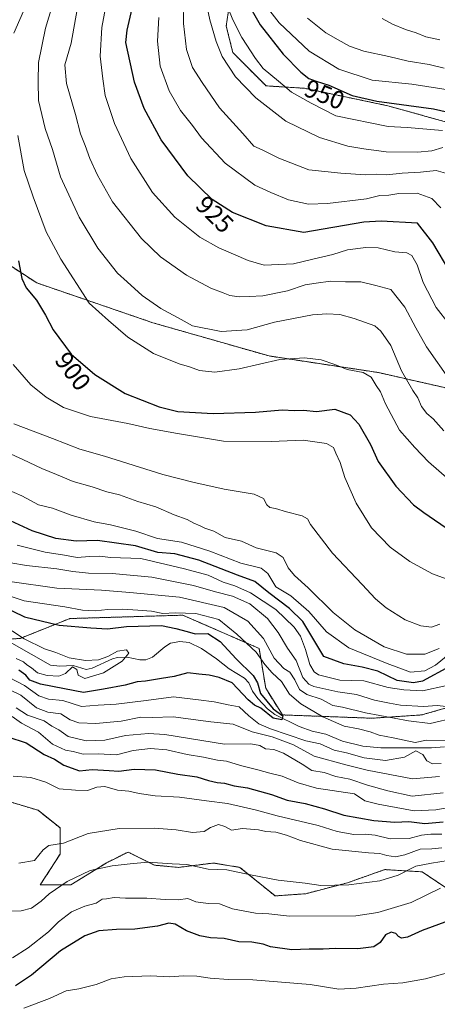
# Model space of a CAD drawing. Units: metres. Extents: x 668737 to 672182, y 4735122 to 4737520.
# Drawn here: x 669106 to 669271, y 4736370 to 4736758 of the extents above; entities that cross this region are included whole.
import ezdxf
from ezdxf.enums import TextEntityAlignment as Align

# ---------------------------------------------------------------- set-up
doc = ezdxf.new("R2010")
doc.units = ezdxf.units.M
doc.header["$MEASUREMENT"] = 0
doc.linetypes.add('TRAZOS', pattern=[0.75, 0.5, -0.25])
for name, color, linetype, lineweight in [('Arbolado forestal', 92, 'TRAZOS', 0), ('Arbolado forestal CxS', 92, 'Continuous', 0), ('Corriente natural lineal', 142, 'Continuous', 13), ('Curva de nivel maestra', 36, 'Continuous', 30), ('Curva de nivel normal', 36, 'Continuous', 0), ('Matorral', 135, 'Continuous', 0), ('Matorral CxS', 135, 'Continuous', 0), ('Rótulo de curva de nivel directora', 19, 'Continuous', 0)]:
    doc.layers.add(name, color=color, linetype=linetype, lineweight=lineweight)
doc.styles.add('Arial', font='txt', dxfattribs={"height": 0.2})

# ---------------------------------------------------------------- blocks, each defined once
blk = doc.blocks.new('*U160')
at = {"layer": 'Curva de nivel normal', "color": 36, "linetype": 'Continuous', "lineweight": 0}
for points in [[(669088.74, 4736593.06, 885), (669107, 4736584.77, 885), (669114.51, 4736581.22, 885), (669120.39, 4736578.78, 885), (669126.88, 4736575.99, 885), (669134.45, 4736573.95, 885), (669140.21, 4736571.96, 885), (669145.16, 4736570.78, 885), (669152.42, 4736568.19, 885), (669159.55, 4736566.03, 885), (669166.84, 4736562.92, 885), (669171.91, 4736561.1, 885), (669174.51, 4736559.58, 885), (669177.09, 4736558.58, 885), (669178.92, 4736557.64, 885), (669182.43, 4736556.51, 885), (669186.95, 4736554, 885), (669193.32, 4736552.52, 885), (669199.17, 4736549.87, 885), (669207.02, 4736547.9, 885), (669209.8, 4736546.07, 885), (669211.78, 4736542.04, 885), (669214.29, 4736538.9, 885), (669219.69, 4736534.13, 885), (669229.53, 4736524.4, 885), (669238.15, 4736517.57, 885), (669249.68, 4736510.81, 885), (669258.49, 4736507.86, 885), (669265.78, 4736507.9, 885), (669271.45, 4736510.13, 885)], [(669272.5, 4736431.51, 885), (669268.46, 4736431.09, 885), (669263.87, 4736431, 885), (669257.81, 4736428.71, 885), (669254.21, 4736427.98, 885), (669250.75, 4736428.41, 885), (669247.93, 4736429.21, 885), (669243.52, 4736429.5, 885), (669229.12, 4736430.98, 885), (669216.7, 4736434.39, 885), (669211.16, 4736436.54, 885), (669206.88, 4736437.71, 885), (669202.98, 4736437.99, 885), (669200.15, 4736438.53, 885), (669193.76, 4736439.09, 885), (669189.36, 4736438.52, 885), (669186.82, 4736439.9, 885), (669184.28, 4736440.71, 885), (669181.18, 4736439.54, 885), (669178.58, 4736437.9, 885), (669174.08, 4736437.57, 885), (669167.53, 4736438.6, 885), (669158.98, 4736439.26, 885), (669145.13, 4736439.08, 885), (669132.79, 4736437.14, 885), (669123.13, 4736433.35, 885), (669117.27, 4736432.45, 885), (669115.05, 4736430.76, 885), (669111.61, 4736426.44, 885), (669105.47, 4736425.42, 885)]]:
    blk.add_polyline3d(points, dxfattribs=at)
blk = doc.blocks.new('*U168')
at = {"layer": 'Curva de nivel normal', "color": 36, "linetype": 'Continuous', "lineweight": 0}
for points in [[(669103.23, 4736622.27, 895), (669110.19, 4736614.2, 895), (669116.21, 4736609.28, 895), (669123.06, 4736605.28, 895), (669133.81, 4736601.74, 895), (669148.46, 4736598.93, 895), (669157.13, 4736596.95, 895), (669168.06, 4736594.99, 895), (669186.23, 4736592.02, 895), (669205.04, 4736591.86, 895), (669217.7, 4736592.4, 895), (669226.92, 4736591.06, 895), (669229.76, 4736589.48, 895), (669230.63, 4736587.21, 895), (669232.35, 4736583.51, 895), (669234.23, 4736577.64, 895), (669238.62, 4736567.45, 895), (669244.66, 4736557.79, 895), (669252.04, 4736550.08, 895), (669259.88, 4736544.43, 895), (669268.76, 4736539.59, 895), (669274.14, 4736537.63, 895)], [(669271.9, 4736415.55, 895), (669260.37, 4736409.88, 895), (669247.18, 4736406, 895), (669238.5, 4736404.68, 895), (669212.36, 4736404.55, 895), (669204.23, 4736405.46, 895), (669198.94, 4736405.74, 895), (669189.8, 4736407.37, 895), (669184.67, 4736409.36, 895), (669180.25, 4736409.47, 895), (669175.41, 4736410.23, 895), (669172.2, 4736411.44, 895), (669168.34, 4736411.03, 895), (669163.29, 4736411.05, 895), (669156, 4736411.68, 895), (669147.55, 4736411.6, 895), (669143.05, 4736411.84, 895), (669140.14, 4736411.32, 895), (669138.36, 4736411.18, 895), (669135.98, 4736409.59, 895), (669131.55, 4736408.48, 895), (669126.32, 4736406.18, 895), (669121.13, 4736402.29, 895), (669117.13, 4736398.39, 895), (669109.14, 4736392.06, 895), (669103, 4736388.02, 895)]]:
    blk.add_polyline3d(points, dxfattribs=at)
blk = doc.blocks.new('*U174')
at = {"layer": 'Curva de nivel normal', "color": 36, "linetype": 'Continuous', "lineweight": 0}
for points in [[(669108.28, 4736763.72, 905), (669103.46, 4736753.01, 905)], [(669105.02, 4736712.64, 905), (669107.61, 4736698.77, 905), (669111.06, 4736688.42, 905), (669116.22, 4736674.59, 905), (669122.06, 4736663.73, 905), (669133.28, 4736646.46, 905), (669140.82, 4736639.54, 905), (669148.48, 4736632.94, 905), (669158.69, 4736626.54, 905), (669168.8, 4736622.48, 905), (669172.82, 4736621.32, 905), (669176.8, 4736619.79, 905), (669182.79, 4736619.2, 905), (669192.46, 4736620.57, 905), (669208.45, 4736624.24, 905), (669218.22, 4736624.91, 905), (669224.84, 4736624, 905), (669230.22, 4736622.18, 905), (669235.12, 4736620.2, 905), (669241.47, 4736619.03, 905), (669244.54, 4736617.27, 905), (669246.48, 4736613.96, 905), (669248.27, 4736611.41, 905), (669250.25, 4736606.73, 905), (669255.76, 4736596.25, 905), (669261.8, 4736589.4, 905), (669267.22, 4736583.83, 905), (669275.39, 4736576.69, 905)], [(669283.88, 4736384.65, 905), (669265.98, 4736379.84, 905), (669257.08, 4736378.18, 905), (669249.47, 4736377.65, 905), (669238.65, 4736376.16, 905), (669231.86, 4736375.7, 905), (669220.43, 4736377.61, 905), (669197.8, 4736379.39, 905), (669188.23, 4736379.47, 905), (669180.97, 4736380.01, 905), (669175.74, 4736380.89, 905), (669170.48, 4736381.03, 905), (669164.94, 4736380.63, 905), (669157.4, 4736380.96, 905), (669147.09, 4736380.6, 905), (669141.93, 4736379.74, 905), (669136.03, 4736377.56, 905), (669129.1, 4736375.78, 905), (669124.13, 4736375.1, 905), (669117.55, 4736372.03, 905), (669107.48, 4736368.27, 905)]]:
    blk.add_polyline3d(points, dxfattribs=at)
blk = doc.blocks.new('*U179')
at = {"layer": 'Curva de nivel normal', "color": 36, "linetype": 'Continuous', "lineweight": 0}
for points in [[(669096.67, 4736532.52, 855), (669107.59, 4736528.97, 855), (669123.66, 4736526.53, 855), (669130.65, 4736525.26, 855), (669135.54, 4736524.96, 855), (669140.65, 4736525.59, 855), (669146.46, 4736525.68, 855), (669152.4, 4736525.25, 855), (669157.87, 4736524.94, 855), (669162.32, 4736523.92, 855), (669167.22, 4736524.21, 855), (669175.39, 4736524, 855), (669184.49, 4736521.64, 855), (669191.55, 4736515.78, 855), (669199.2, 4736508.66, 855), (669202.62, 4736503.83, 855), (669205.5, 4736500.52, 855), (669209.1, 4736497.1, 855), (669212.28, 4736492.16, 855), (669216.79, 4736488.34, 855), (669225.53, 4736483.23, 855), (669233.85, 4736479.48, 855), (669239.52, 4736478.51, 855), (669244.2, 4736477.31, 855), (669247.77, 4736475.97, 855), (669253.22, 4736474.9, 855), (669262, 4736473.1, 855), (669266.45, 4736474, 855), (669276.18, 4736473.87, 855)], [(669272.15, 4736464.79, 855), (669268.78, 4736464.68, 855), (669266.58, 4736465.77, 855), (669264.96, 4736468.3, 855), (669262.24, 4736469.76, 855), (669257.76, 4736467.24, 855), (669250.21, 4736465.9, 855), (669241.82, 4736466.99, 855), (669234.79, 4736468.96, 855), (669229.98, 4736470.05, 855), (669224.41, 4736472.49, 855), (669218.72, 4736473.74, 855), (669204.88, 4736478.44, 855), (669200.26, 4736480.48, 855), (669196.24, 4736483.57, 855), (669192.39, 4736487.16, 855), (669188.07, 4736487.91, 855), (669182.6, 4736489.06, 855), (669176.39, 4736489.94, 855), (669166.58, 4736491.06, 855), (669155.68, 4736489.58, 855), (669143.86, 4736488.18, 855), (669136.83, 4736487.8, 855), (669130.22, 4736487.25, 855), (669122.84, 4736489.68, 855), (669117.17, 4736490.14, 855), (669113.33, 4736491.43, 855), (669107.64, 4736495.56, 855), (669098.34, 4736500.43, 855)]]:
    blk.add_polyline3d(points, dxfattribs=at)
blk = doc.blocks.new('*U181')
at = {"layer": 'Curva de nivel normal', "color": 36, "linetype": 'Continuous', "lineweight": 0}
blk.add_polyline3d([(669187.92, 4736763.14, 945), (669189.94, 4736758.19, 945), (669193.45, 4736751.31, 945), (669198.96, 4736742.96, 945), (669201.96, 4736738.96, 945), (669207.98, 4736734.08, 945), (669213.15, 4736729.62, 945), (669220.88, 4736725.34, 945), (669230.63, 4736720.4, 945), (669251.25, 4736716.14, 945), (669258.78, 4736715.8, 945), (669272.78, 4736714.54, 945)], dxfattribs=at)
blk = doc.blocks.new('*U194')
at = {"layer": 'Curva de nivel normal', "color": 36, "linetype": 'Continuous', "lineweight": 0}
blk.add_polyline3d([(669273.22, 4736595.98, 910), (669268.99, 4736600.76, 910), (669266.48, 4736602.9, 910), (669264.48, 4736605.68, 910), (669263.04, 4736609.11, 910), (669260.96, 4736612, 910), (669256.54, 4736619.69, 910), (669252.36, 4736629.68, 910), (669248.43, 4736635.38, 910), (669245.96, 4736637.44, 910), (669237.88, 4736640.32, 910), (669232.22, 4736641.93, 910), (669227.12, 4736642.15, 910), (669221.45, 4736641.82, 910), (669206.42, 4736638.94, 910), (669195.66, 4736635.9, 910), (669185.31, 4736635.28, 910), (669173.97, 4736637.44, 910), (669169.55, 4736640.02, 910), (669161.56, 4736644.36, 910), (669154.15, 4736649.4, 910), (669148.27, 4736654.87, 910), (669144.39, 4736658.32, 910), (669136.72, 4736668.06, 910), (669129.34, 4736680.38, 910), (669121.9, 4736696.22, 910), (669118.82, 4736707.12, 910), (669115.86, 4736715.36, 910), (669113.2, 4736726.43, 910), (669113.09, 4736733.83, 910), (669113.19, 4736741.4, 910), (669115.98, 4736754.92, 910), (669119.98, 4736768.13, 910)], dxfattribs=at)
blk = doc.blocks.new('*U195')
at = {"layer": 'Curva de nivel normal', "color": 36, "linetype": 'Continuous', "lineweight": 0}
blk.add_polyline3d([(669170.57, 4736765.74, 935), (669170.48, 4736756.79, 935), (669171.68, 4736746.46, 935), (669174.08, 4736739.38, 935), (669177.9, 4736733.46, 935), (669184.67, 4736723.54, 935), (669193.84, 4736713.43, 935), (669198.2, 4736708.42, 935), (669201.5, 4736706.99, 935), (669208.05, 4736703.69, 935), (669219.95, 4736699.09, 935), (669232.64, 4736697.68, 935), (669242.36, 4736697.12, 935), (669246.68, 4736697.3, 935), (669250.78, 4736697.07, 935), (669256.78, 4736697.66, 935), (669264.07, 4736698.14, 935), (669270.27, 4736698.75, 935), (669275.74, 4736697.25, 935)], dxfattribs=at)
blk = doc.blocks.new('*U197')
at = {"layer": 'Curva de nivel normal', "color": 36, "linetype": 'Continuous', "lineweight": 0}
blk.add_polyline3d([(669160.75, 4736759.09, 930), (669160.21, 4736749.83, 930), (669161.32, 4736739.97, 930), (669164.83, 4736730.2, 930), (669169.27, 4736722.4, 930), (669174.02, 4736716.49, 930), (669177.58, 4736711.71, 930), (669186.86, 4736701.66, 930), (669198.69, 4736692.98, 930), (669205, 4736690.08, 930), (669211.96, 4736687.25, 930), (669219.76, 4736685.54, 930), (669227.39, 4736685.7, 930), (669242.78, 4736687.62, 930), (669247.98, 4736688.94, 930), (669251.6, 4736689.04, 930), (669255.51, 4736689.65, 930), (669262.67, 4736689.81, 930), (669268.54, 4736687.73, 930), (669272.04, 4736684.05, 930)], dxfattribs=at)
blk = doc.blocks.new('*U201')
at = {"layer": 'Curva de nivel normal', "color": 36, "linetype": 'Continuous', "lineweight": 0}
blk.add_polyline3d([(669275.34, 4736638.07, 920), (669270.2, 4736644.69, 920), (669265.04, 4736654.52, 920), (669262.68, 4736661.51, 920), (669260.66, 4736665.2, 920), (669258.69, 4736666.3, 920), (669253.93, 4736666.67, 920), (669247.28, 4736668.19, 920), (669242.43, 4736668.41, 920), (669235.28, 4736667.44, 920), (669229.49, 4736665.65, 920), (669221.5, 4736663.77, 920), (669213.93, 4736661.9, 920), (669202.37, 4736661.43, 920), (669196.04, 4736663.24, 920), (669184.42, 4736668.19, 920), (669176.96, 4736672.46, 920), (669167.08, 4736680.4, 920), (669158.24, 4736690.11, 920), (669149.66, 4736703.52, 920), (669143.29, 4736717.26, 920), (669139.59, 4736728.33, 920), (669138.62, 4736734.88, 920), (669137.6, 4736743.91, 920), (669138.2, 4736755.21, 920), (669140.79, 4736768.69, 920)], dxfattribs=at)
blk = doc.blocks.new('*U202')
at = {"layer": 'Curva de nivel normal', "color": 36, "linetype": 'Continuous', "lineweight": 0}
for points in [[(669104.76, 4736550.94, 870), (669115.81, 4736548.12, 870), (669123.44, 4736546.97, 870), (669128.55, 4736546.04, 870), (669133.32, 4736546.47, 870), (669137.38, 4736546.53, 870), (669141.72, 4736546.04, 870), (669153.62, 4736545.61, 870), (669170.83, 4736541.59, 870), (669180.17, 4736539.02, 870), (669186.13, 4736536.31, 870), (669190.7, 4736534.9, 870), (669196.92, 4736532.14, 870), (669206.87, 4736525.51, 870), (669214.17, 4736518.61, 870), (669216.73, 4736514.99, 870), (669218.63, 4736509.76, 870), (669220.31, 4736503.8, 870), (669222.06, 4736500.91, 870), (669223.72, 4736499.77, 870), (669232.25, 4736497.61, 870), (669241.67, 4736497.44, 870), (669251.33, 4736494.72, 870), (669257.4, 4736493.83, 870), (669264.86, 4736493.45, 870), (669274.45, 4736495.52, 870)], [(669278.31, 4736447.96, 870), (669270.07, 4736446.48, 870), (669261.55, 4736446.03, 870), (669247.35, 4736448.72, 870), (669242.08, 4736450.02, 870), (669237.94, 4736452.73, 870), (669222.96, 4736455.03, 870), (669215.69, 4736457.08, 870), (669209.4, 4736459.77, 870), (669204.56, 4736460.96, 870), (669199.81, 4736462.33, 870), (669192.96, 4736463.91, 870), (669187.48, 4736465.66, 870), (669183.86, 4736466.07, 870), (669178.39, 4736467.27, 870), (669171.93, 4736468.26, 870), (669163.96, 4736470.16, 870), (669157.46, 4736470.72, 870), (669150.66, 4736469.87, 870), (669144.06, 4736468.2, 870), (669136.78, 4736468.53, 870), (669130.82, 4736468.5, 870), (669126.92, 4736469.49, 870), (669123.88, 4736470.04, 870), (669118.74, 4736472.34, 870), (669113.26, 4736477.15, 870), (669106.48, 4736480.73, 870), (669102.81, 4736483.3, 870)]]:
    blk.add_polyline3d(points, dxfattribs=at)
blk = doc.blocks.new('*U204')
at = {"layer": 'Curva de nivel normal', "color": 36, "linetype": 'Continuous', "lineweight": 0}
blk.add_polyline3d([(669248.87, 4736758.8, 965), (669252.96, 4736756.47, 965), (669258.12, 4736754.38, 965), (669262.38, 4736753.15, 965), (669266.18, 4736751.49, 965), (669271.67, 4736750.28, 965)], dxfattribs=at)
blk = doc.blocks.new('*U207')
at = {"layer": 'Curva de nivel normal', "color": 36, "linetype": 'Continuous', "lineweight": 0}
for points in [[(669104.39, 4736486.69, 865), (669108.83, 4736483.85, 865), (669115.44, 4736481.57, 865), (669118.43, 4736479.56, 865), (669121.2, 4736478.03, 865), (669124.91, 4736475.4, 865), (669132.02, 4736473.67, 865), (669139.47, 4736473.96, 865), (669147.64, 4736475.82, 865), (669156.63, 4736476.57, 865), (669163.13, 4736476.15, 865), (669186.69, 4736472.42, 865), (669197.12, 4736472.52, 865), (669200.66, 4736471.93, 865), (669202.86, 4736470.6, 865), (669206.14, 4736470.33, 865), (669209.92, 4736468.9, 865), (669217.31, 4736464.5, 865), (669221.14, 4736462.06, 865), (669226.03, 4736461.19, 865), (669230.66, 4736459.69, 865), (669236.12, 4736458.59, 865), (669243.09, 4736456.26, 865), (669251.17, 4736454.01, 865), (669260.77, 4736451.82, 865), (669273, 4736453.19, 865)], [(669274.17, 4736487.31, 865), (669270.68, 4736487.66, 865), (669265.19, 4736487.31, 865), (669256.18, 4736487.75, 865), (669251.75, 4736488.55, 865), (669245.91, 4736489.73, 865), (669238.73, 4736492.03, 865), (669231.45, 4736492.98, 865), (669221.96, 4736495.16, 865), (669219.91, 4736496.04, 865), (669217.6, 4736498.68, 865), (669214.98, 4736505.45, 865), (669211.54, 4736510.29, 865), (669207.84, 4736516.46, 865), (669203.67, 4736521.93, 865), (669196.7, 4736527.79, 865), (669189.88, 4736530.84, 865), (669183.11, 4736532.47, 865), (669174.4, 4736535.06, 865), (669157.91, 4736538.27, 865), (669142.3, 4736539.78, 865), (669132.97, 4736539.92, 865), (669126.82, 4736540.49, 865), (669120.46, 4736541.57, 865), (669108.47, 4736542.84, 865), (669102.33, 4736544, 865)]]:
    blk.add_polyline3d(points, dxfattribs=at)
blk = doc.blocks.new('*U214')
at = {"layer": 'Curva de nivel normal', "color": 36, "linetype": 'Continuous', "lineweight": 0}
blk.add_polyline3d([(669093.26, 4736523.34, 845), (669107.57, 4736514.02, 845), (669115.54, 4736510.02, 845), (669120.11, 4736508.6, 845), (669125.3, 4736506.45, 845), (669131.75, 4736505.44, 845), (669136.92, 4736505.72, 845), (669140.59, 4736506.97, 845), (669144.46, 4736509.12, 845), (669147.94, 4736509.65, 845), (669148.87, 4736508.28, 845), (669146.23, 4736505.18, 845), (669138.91, 4736500.58, 845), (669131.56, 4736498.28, 845), (669128.9, 4736499.64, 845), (669128.36, 4736501.83, 845), (669126.64, 4736502.92, 845), (669123.91, 4736500.26, 845), (669121.27, 4736499.23, 845), (669116.6, 4736499.52, 845), (669112.77, 4736500.52, 845), (669110.45, 4736502.56, 845), (669108.65, 4736503.68, 845), (669107.32, 4736504.94, 845), (669104.42, 4736506.16, 845)], dxfattribs=at)
blk = doc.blocks.new('*U217')
at = {"layer": 'Curva de nivel normal', "color": 36, "linetype": 'Continuous', "lineweight": 0}
blk.add_polyline3d([(669219.46, 4736758.93, 960), (669226.63, 4736753.1, 960), (669231.49, 4736750.38, 960), (669235.96, 4736747.83, 960), (669241.71, 4736745.91, 960), (669251.49, 4736743.75, 960), (669259.13, 4736741.97, 960), (669267.45, 4736740.66, 960), (669273.45, 4736739.12, 960)], dxfattribs=at)
blk = doc.blocks.new('*U221')
at = {"layer": 'Curva de nivel normal', "color": 36, "linetype": 'Continuous', "lineweight": 0}
blk.add_polyline3d([(669128.49, 4736762.36, 915), (669126.12, 4736749, 915), (669123.62, 4736740.44, 915), (669124.34, 4736733.14, 915), (669127.8, 4736720.93, 915), (669129.77, 4736713.23, 915), (669131.66, 4736708.68, 915), (669133.46, 4736703.48, 915), (669136.58, 4736696.94, 915), (669142.43, 4736686.36, 915), (669153.95, 4736671.91, 915), (669161.41, 4736664.67, 915), (669171.72, 4736657.53, 915), (669181.31, 4736652.29, 915), (669186.11, 4736650.56, 915), (669188.79, 4736649.44, 915), (669192.46, 4736648.9, 915), (669196.46, 4736649.07, 915), (669201.78, 4736649.25, 915), (669211.54, 4736651.23, 915), (669218.46, 4736653.62, 915), (669222.87, 4736654.36, 915), (669228.45, 4736655.04, 915), (669234.45, 4736654.84, 915), (669240.45, 4736654.84, 915), (669246.45, 4736653.44, 915), (669252.36, 4736651.77, 915), (669257.82, 4736644.89, 915), (669262.26, 4736636.74, 915), (669266.36, 4736629.14, 915), (669275.99, 4736615.46, 915)], dxfattribs=at)
blk = doc.blocks.new('*U222')
at = {"layer": 'Curva de nivel normal', "color": 36, "linetype": 'Continuous', "lineweight": 0}
for points in [[(669101.96, 4736536.64, 860), (669120.46, 4736533.92, 860), (669138.13, 4736533.18, 860), (669149.33, 4736532.24, 860), (669168.94, 4736530.34, 860), (669186.59, 4736526.27, 860), (669195.82, 4736520.91, 860), (669202.02, 4736514.04, 860), (669206.33, 4736506.3, 860), (669210.05, 4736502.19, 860), (669212.44, 4736500.76, 860), (669214.41, 4736497.8, 860), (669216.28, 4736493.94, 860), (669219.2, 4736492.05, 860), (669224.83, 4736490.09, 860), (669229.43, 4736487.6, 860), (669233.22, 4736487.05, 860), (669242.33, 4736484.76, 860), (669259.36, 4736481.57, 860), (669267.83, 4736480.59, 860), (669277.95, 4736482.98, 860)], [(669271.57, 4736459.58, 860), (669260.94, 4736458.76, 860), (669242.93, 4736462.19, 860), (669234.57, 4736464.27, 860), (669222.12, 4736467.67, 860), (669213.91, 4736472.1, 860), (669205.47, 4736475.28, 860), (669197.6, 4736477.31, 860), (669190.1, 4736480.26, 860), (669181.33, 4736481.21, 860), (669166.44, 4736483.18, 860), (669158.09, 4736482.98, 860), (669153.57, 4736483.01, 860), (669145.9, 4736481.53, 860), (669135.93, 4736480.56, 860), (669129.14, 4736480.79, 860), (669125.7, 4736482.02, 860), (669122.02, 4736484.36, 860), (669116.85, 4736484.99, 860), (669112.42, 4736486.77, 860), (669106.28, 4736491.76, 860), (669098.13, 4736495.72, 860)]]:
    blk.add_polyline3d(points, dxfattribs=at)
blk = doc.blocks.new('*U227')
at = {"layer": 'Curva de nivel normal', "color": 36, "linetype": 'Continuous', "lineweight": 0}
for points in [[(669094.4, 4736575.61, 880), (669106.64, 4736570.36, 880), (669113.25, 4736566.86, 880), (669118.74, 4736565.49, 880), (669126.14, 4736562.7, 880), (669135.26, 4736560.1, 880), (669141.65, 4736558.95, 880), (669151.67, 4736556.42, 880), (669160.26, 4736553.56, 880), (669169.69, 4736552.06, 880), (669180.86, 4736548.53, 880), (669193.06, 4736543.8, 880), (669201.19, 4736541.87, 880), (669203.82, 4736539.69, 880), (669206.98, 4736534.46, 880), (669212.8, 4736530.96, 880), (669219.9, 4736524.73, 880), (669226.87, 4736516.69, 880), (669235.7, 4736510.46, 880), (669250.87, 4736504.21, 880), (669260.1, 4736500.81, 880), (669265.7, 4736501.28, 880), (669269.93, 4736503.53, 880), (669275.6, 4736508.16, 880)], [(669272.45, 4736436.85, 880), (669268.18, 4736436.86, 880), (669264.38, 4736436.5, 880), (669259.63, 4736435.14, 880), (669252.03, 4736435.07, 880), (669246.09, 4736436.49, 880), (669242.32, 4736436.88, 880), (669237.78, 4736436.69, 880), (669231.15, 4736437.9, 880), (669223.59, 4736440.28, 880), (669207.48, 4736444.06, 880), (669198.78, 4736446.54, 880), (669187.8, 4736449.04, 880), (669179.49, 4736450.02, 880), (669168.85, 4736451.5, 880), (669159.32, 4736452.07, 880), (669152.93, 4736452.94, 880), (669148.83, 4736453.87, 880), (669144.4, 4736454.23, 880), (669139.47, 4736455.64, 880), (669136.22, 4736455.41, 880), (669132.51, 4736454.13, 880), (669127.89, 4736454.19, 880), (669121.45, 4736454.72, 880), (669116.18, 4736457.34, 880), (669110.14, 4736459.2, 880), (669103.27, 4736459.72, 880)]]:
    blk.add_polyline3d(points, dxfattribs=at)
blk = doc.blocks.new('*U228')
at = {"layer": 'Curva de nivel normal', "color": 36, "linetype": 'Continuous', "lineweight": 0}
for points in [[(669103.47, 4736598.85, 890), (669118.8, 4736593.04, 890), (669129.49, 4736588.86, 890), (669139.25, 4736585.98, 890), (669162.26, 4736578.75, 890), (669174.2, 4736575.8, 890), (669186.56, 4736573.04, 890), (669198.4, 4736571.05, 890), (669202.07, 4736569.32, 890), (669203.34, 4736566.88, 890), (669204.56, 4736565.75, 890), (669206.77, 4736565.45, 890), (669211.12, 4736564.04, 890), (669217.29, 4736562.53, 890), (669219.47, 4736561.29, 890), (669220.58, 4736559.12, 890), (669229.31, 4736547.7, 890), (669241.03, 4736535.45, 890), (669246.31, 4736529.7, 890), (669250.49, 4736526.19, 890), (669257.96, 4736521.52, 890), (669264.12, 4736519.1, 890), (669268.32, 4736518.57, 890), (669271.62, 4736519.73, 890)], [(669278.22, 4736427.06, 890), (669268.43, 4736425.48, 890), (669262.2, 4736424.23, 890), (669255.26, 4736420.65, 890), (669247.95, 4736418.45, 890), (669235.78, 4736416.95, 890), (669224.74, 4736416.59, 890), (669218.56, 4736417.6, 890), (669207.88, 4736418.67, 890), (669196.89, 4736420.77, 890), (669187.61, 4736422.86, 890), (669180.2, 4736423.03, 890), (669171.8, 4736424.96, 890), (669165.98, 4736425.14, 890), (669156.38, 4736425.88, 890), (669149.45, 4736425.11, 890), (669142.27, 4736424.42, 890), (669133.62, 4736422.49, 890), (669124.53, 4736418.14, 890), (669117.39, 4736413.35, 890), (669114.24, 4736410.44, 890), (669110.44, 4736407.73, 890), (669106.44, 4736406.6, 890), (669099.97, 4736406.46, 890)]]:
    blk.add_polyline3d(points, dxfattribs=at)
blk = doc.blocks.new('*U230')
at = {"layer": 'Curva de nivel normal', "color": 36, "linetype": 'Continuous', "lineweight": 0}
blk.add_polyline3d([(669276.66, 4736730.28, 955), (669260.64, 4736732.78, 955), (669244.95, 4736734.42, 955), (669231.74, 4736738.76, 955), (669220.15, 4736745.84, 955), (669208.28, 4736756.98, 955), (669199.53, 4736768.34, 955)], dxfattribs=at)
blk = doc.blocks.new('*U231')
at = {"layer": 'Curva de nivel normal', "color": 36, "linetype": 'Continuous', "lineweight": 0}
blk.add_polyline3d([(669179.53, 4736764.45, 940), (669180.9, 4736758.24, 940), (669183.42, 4736749.66, 940), (669185.8, 4736743.79, 940), (669190.96, 4736735.76, 940), (669198.99, 4736727.43, 940), (669210.89, 4736718.2, 940), (669224.14, 4736711.78, 940), (669235.38, 4736708.4, 940), (669241.7, 4736707.36, 940), (669250.45, 4736706.15, 940), (669262.83, 4736706, 940), (669268.54, 4736706.55, 940), (669272.85, 4736707.79, 940)], dxfattribs=at)
blk = doc.blocks.new('*U232')
at = {"layer": 'Curva de nivel maestra', "color": 36, "linetype": 'Continuous', "lineweight": 30}
for points in [[(669101.14, 4736475.24, 875), (669108.41, 4736472.93, 875), (669115.41, 4736468.26, 875), (669119.5, 4736466.42, 875), (669123.24, 4736464.12, 875), (669129.48, 4736461.92, 875), (669134.38, 4736462.34, 875), (669141.18, 4736462, 875), (669144.89, 4736461.68, 875), (669150.96, 4736462.49, 875), (669159.45, 4736462.25, 875), (669168.29, 4736460.58, 875), (669175.79, 4736459.49, 875), (669180.38, 4736458.1, 875), (669183.81, 4736457.31, 875), (669186.72, 4736457.02, 875), (669190.46, 4736455.95, 875), (669195.79, 4736455.14, 875), (669205.2, 4736452.53, 875), (669211.44, 4736450.34, 875), (669218.53, 4736449, 875), (669226.12, 4736446.88, 875), (669233.83, 4736444.32, 875), (669245.64, 4736442.22, 875), (669253.94, 4736441.64, 875), (669259.42, 4736441.89, 875), (669265.7, 4736441.15, 875), (669272.98, 4736441.74, 875)], [(669275.51, 4736503, 875), (669264.87, 4736497.26, 875), (669261.26, 4736496.57, 875), (669254.83, 4736497.56, 875), (669247.18, 4736501.24, 875), (669241.07, 4736502.73, 875), (669233.71, 4736504.14, 875), (669225.84, 4736507, 875), (669217.56, 4736520.84, 875), (669212.27, 4736525.96, 875), (669204.14, 4736532.14, 875), (669198.6, 4736536.64, 875), (669191.79, 4736539.14, 875), (669176.52, 4736545.03, 875), (669167.02, 4736547.54, 875), (669160.39, 4736548.02, 875), (669151.56, 4736550.66, 875), (669136.46, 4736552.7, 875), (669128.08, 4736552.51, 875), (669120.13, 4736553.57, 875), (669110.7, 4736556.62, 875), (669100.52, 4736561.36, 875)]]:
    blk.add_polyline3d(points, dxfattribs=at)
blk = doc.blocks.new('*U246')
at = {"layer": 'Curva de nivel maestra', "color": 36, "linetype": 'Continuous', "lineweight": 30}
for points in [[(669105.38, 4736663.16, 900), (669106.71, 4736656.1, 900), (669108.34, 4736652.46, 900), (669112.4, 4736647.54, 900), (669115.94, 4736641.74, 900), (669119, 4736635.86, 900), (669126.16, 4736626.32, 900), (669135.42, 4736618.21, 900), (669147.5, 4736610.74, 900), (669160.83, 4736605.48, 900), (669168.18, 4736603.73, 900), (669182.15, 4736602.83, 900), (669198.94, 4736603.34, 900), (669209.45, 4736604.31, 900), (669214.29, 4736604.1, 900), (669217.82, 4736604.24, 900), (669222.96, 4736603.72, 900), (669230.2, 4736604.59, 900), (669236.22, 4736602.37, 900), (669239.64, 4736598.68, 900), (669244.25, 4736590.62, 900), (669247.28, 4736583.99, 900), (669254.36, 4736574.19, 900), (669261.34, 4736566.83, 900), (669265.41, 4736563.77, 900), (669276.33, 4736556.31, 900)], [(669275.1, 4736402.71, 900), (669264.69, 4736398.81, 900), (669258.93, 4736396.27, 900), (669256.58, 4736395.8, 900), (669255.3, 4736396.48, 900), (669254.3, 4736397.63, 900), (669252.44, 4736398.24, 900), (669250.27, 4736397.11, 900), (669248.14, 4736394.1, 900), (669245.64, 4736392.44, 900), (669239.26, 4736391.57, 900), (669230.31, 4736391.82, 900), (669225.65, 4736391.5, 900), (669220.1, 4736391.48, 900), (669213.2, 4736391.19, 900), (669204.84, 4736392.48, 900), (669201.88, 4736393.51, 900), (669197.43, 4736394.32, 900), (669192.29, 4736394.41, 900), (669186.5, 4736395.75, 900), (669181.09, 4736396.02, 900), (669176.94, 4736396.77, 900), (669171.62, 4736398.78, 900), (669167.15, 4736401.32, 900), (669164.65, 4736401.82, 900), (669160.2, 4736400.6, 900), (669151.26, 4736399.35, 900), (669143.99, 4736399.25, 900), (669137.09, 4736398.67, 900), (669131.46, 4736396.76, 900), (669121.87, 4736390.81, 900), (669110.42, 4736381.2, 900), (669104.21, 4736377.04, 900)]]:
    blk.add_polyline3d(points, dxfattribs=at)
blk = doc.blocks.new('*U247')
at = {"layer": 'Curva de nivel maestra', "color": 36, "linetype": 'Continuous', "lineweight": 30}
blk.add_polyline3d([(669098.5, 4736527.11, 850), (669107.68, 4736522.7, 850), (669121.39, 4736519.34, 850), (669133.88, 4736518.35, 850), (669140.48, 4736517.94, 850), (669148.01, 4736518.82, 850), (669161.76, 4736519.24, 850), (669167.39, 4736518.09, 850), (669171.86, 4736516.87, 850), (669175.13, 4736515.98, 850), (669180.13, 4736516.13, 850), (669184.9, 4736512.91, 850), (669191.25, 4736506.06, 850), (669197.93, 4736499.43, 850), (669199.71, 4736496.55, 850), (669200.92, 4736492.42, 850), (669205.88, 4736486.38, 850), (669209.66, 4736483.58, 850), (669209.31, 4736481.95, 850), (669205.82, 4736482.62, 850), (669201.07, 4736486.62, 850), (669198.55, 4736487.72, 850), (669195.99, 4736489.83, 850), (669189.63, 4736496.6, 850), (669184.59, 4736498.66, 850), (669180.59, 4736499.6, 850), (669176.49, 4736500.05, 850), (669172.13, 4736500.48, 850), (669166.79, 4736499.04, 850), (669161.79, 4736498.27, 850), (669155.46, 4736497.28, 850), (669152.13, 4736497.02, 850), (669147.46, 4736495.69, 850), (669138.86, 4736494.08, 850), (669131.04, 4736492.76, 850), (669123.52, 4736494.27, 850), (669113.96, 4736496.04, 850), (669109.79, 4736497.69, 850), (669108.29, 4736499.57, 850), (669105.47, 4736501.55, 850)], dxfattribs=at)
blk = doc.blocks.new('*U248')
at = {"layer": 'Curva de nivel maestra', "color": 36, "linetype": 'Continuous', "lineweight": 30}
blk.add_polyline3d([(669195.53, 4736765.49, 950), (669200.75, 4736756.24, 950), (669209.85, 4736744.7, 950), (669216.74, 4736737.56, 950), (669220, 4736735.14, 950), (669222.87, 4736733.96, 950), (669227.82, 4736732.46, 950), (669237.12, 4736728.43, 950), (669246.78, 4736726.14, 950), (669269.23, 4736723.05, 950), (669281.89, 4736720.24, 950)], dxfattribs=at)
blk = doc.blocks.new('*U249')
at = {"layer": 'Curva de nivel maestra', "color": 36, "linetype": 'Continuous', "lineweight": 30}
blk.add_polyline3d([(669275.58, 4736658.93, 925), (669268.94, 4736670.25, 925), (669262.8, 4736677.95, 925), (669248.57, 4736678.78, 925), (669241.62, 4736678.38, 925), (669217.99, 4736674.26, 925), (669203.08, 4736676.88, 925), (669189.79, 4736682.21, 925), (669181.78, 4736687.36, 925), (669172.14, 4736696.71, 925), (669161.65, 4736710.92, 925), (669154.92, 4736723.26, 925), (669151.13, 4736733.69, 925), (669147.77, 4736749.23, 925), (669148.17, 4736754.09, 925), (669150.65, 4736764.46, 925)], dxfattribs=at)

msp = doc.modelspace()

# ---------------------------------------------------------------- linework, layer by layer
at = {"layer": 'Arbolado forestal', "color": 92, "linetype": 'TRAZOS', "lineweight": 0}
for points in [[(669186.63, 4736789.14, 943.45), (669190.42, 4736776.96, 947.11), (669187.34, 4736755.77, 942.74), (669189.96, 4736745.28, 942.08), (669203.07, 4736732.17, 942.88), (669218.31, 4736731.21, 947.09), (669251.21, 4736724.29, 949.25), (669282.37, 4736715.63, 946.96), (669303.15, 4736696.58, 946.69), (669317, 4736689.66, 948.32), (669329.12, 4736681, 949.62), (669348.17, 4736681, 956.27), (669370.67, 4736677.54, 959.18), (669394.91, 4736672.34, 960.46), (669422.62, 4736668.88, 958.91), (669445.12, 4736670.61, 958.37), (669450.43, 4736669.84, 955.98), (669454.74, 4736669.21, 953.83)], [(669416.61, 4736580.98, 924.04), (669378.6, 4736582.29, 922.92), (669326.17, 4736592.79, 919.48), (669299.95, 4736601.97, 916.92), (669276.36, 4736612.46, 914.36), (669247.52, 4736619.02, 906.27), (669204.26, 4736625.57, 905.46), (669158.38, 4736638.69, 908.4), (669112.51, 4736654.43, 901.63), (669082.36, 4736674.1, 892.88)], [(669282.91, 4736489.19, 863.62), (669264.56, 4736483.94, 862.31), (669244.9, 4736482.63, 858.76), (669209.51, 4736483.94, 850.05), (669202.95, 4736494.43, 851.12), (669200.33, 4736510.17, 856.22), (669170.18, 4736523.28, 853.95), (669125.61, 4736521.97, 851.54), (669105.95, 4736514.11, 844.13), (669097.96, 4736513.64, 840.09)], [(669100.19, 4736450.19, 881.78), (669113.06, 4736446.29, 881.67), (669121.72, 4736439.36, 883.12), (669121.72, 4736428.97, 886.13), (669113.93, 4736416.84, 887.9), (669126.05, 4736416.84, 890.64), (669139.91, 4736425.5, 889.29), (669144.09, 4736427.59, 888.93), (669148.58, 4736429.83, 888.27), (669158.97, 4736424.64, 890.23), (669168.5, 4736423.77, 890.49), (669182.36, 4736425.5, 888.86), (669192.75, 4736423.77, 889.25), (669206.61, 4736412.51, 892), (669218.74, 4736413.37, 891.08), (669235.2, 4736417.7, 889.68), (669249.93, 4736422.9, 888.28), (669264.65, 4736422.03, 891.37), (669275.05, 4736415.1, 895.74), (669278.78, 4736401.34, 900.22)]]:
    msp.add_polyline3d(points, dxfattribs=at)
at = {"layer": 'Arbolado forestal CxS', "color": 92, "linetype": 'Continuous', "lineweight": 0}
for points in [[(669190.42, 4736776.96, 947.11), (669187.34, 4736755.77, 942.74), (669189.96, 4736745.28, 942.08), (669203.07, 4736732.17, 942.88), (669218.31, 4736731.21, 947.09), (669251.21, 4736724.29, 949.25), (669282.37, 4736715.63, 946.96)], [(669276.36, 4736612.46, 914.36), (669247.52, 4736619.02, 906.27), (669204.26, 4736625.57, 905.46), (669158.38, 4736638.69, 908.4), (669112.51, 4736654.43, 901.63), (669082.36, 4736674.1, 892.88)], [(669083.67, 4736512.8, 832.8), (669105.95, 4736514.11, 844.13), (669125.61, 4736521.97, 851.54), (669170.18, 4736523.28, 853.95), (669200.33, 4736510.17, 856.22), (669202.95, 4736494.43, 851.12), (669209.51, 4736483.94, 850.05), (669244.9, 4736482.63, 858.76), (669264.56, 4736483.94, 862.31), (669282.91, 4736489.19, 863.62)], [(669100.19, 4736450.19, 881.78), (669113.06, 4736446.29, 881.67), (669121.72, 4736439.36, 883.12), (669121.72, 4736428.97, 886.13), (669113.93, 4736416.84, 887.9), (669126.05, 4736416.84, 890.64), (669139.91, 4736425.5, 889.29), (669144.09, 4736427.59, 888.93), (669148.58, 4736429.83, 888.27), (669158.97, 4736424.64, 890.23), (669168.5, 4736423.77, 890.49), (669182.36, 4736425.5, 888.86), (669192.75, 4736423.77, 889.25), (669206.61, 4736412.51, 892), (669218.74, 4736413.37, 891.08), (669235.2, 4736417.7, 889.68), (669249.93, 4736422.9, 888.28), (669264.65, 4736422.03, 891.37), (669275.05, 4736415.1, 895.74)], [(669275.05, 4736415.1, 895.74), (669264.65, 4736422.03, 891.37), (669249.93, 4736422.9, 888.28), (669235.2, 4736417.7, 889.68), (669218.74, 4736413.37, 891.08), (669206.61, 4736412.51, 892), (669192.75, 4736423.77, 889.25), (669182.36, 4736425.5, 888.86), (669168.5, 4736423.77, 890.49), (669158.97, 4736424.64, 890.23), (669148.58, 4736429.83, 888.27), (669144.09, 4736427.59, 888.93), (669139.91, 4736425.5, 889.29), (669126.05, 4736416.84, 890.64), (669113.93, 4736416.84, 887.9), (669121.72, 4736428.97, 886.13), (669121.72, 4736439.36, 883.12), (669113.06, 4736446.29, 881.67), (669100.19, 4736450.19, 881.78)]]:
    msp.add_polyline3d(points, dxfattribs=at)
at = {"layer": 'Corriente natural lineal', "color": 142, "linetype": 'Continuous', "lineweight": 13}
msp.add_polyline3d([(669273.53, 4736471.33, 854.38), (669268.34, 4736470.98, 853.94), (669248.32, 4736470.96, 853.16), (669241.23, 4736471.56, 852.48), (669233.26, 4736473.62, 852.5), (669226.72, 4736476.32, 853.75), (669221.24, 4736477.57, 851.35), (669216.12, 4736479.31, 850.68), (669206.48, 4736484.09, 849.43), (669203.64, 4736486.35, 850.26), (669199.77, 4736490.36, 849.7), (669197.71, 4736493.29, 848.99), (669196.23, 4736496.56, 848.81), (669194.59, 4736498.39, 848.77), (669188.53, 4736502.08, 848.57), (669183.55, 4736506.05, 847.81), (669177.55, 4736510.15, 847.56), (669172.72, 4736512.49, 847.26), (669169.01, 4736512.95, 847.13), (669165.35, 4736512.28, 847.15), (669163.09, 4736510.85, 846.89), (669158.21, 4736506.71, 846.56), (669155.57, 4736505.63, 846.45), (669153.22, 4736505.7, 846.36), (669148.28, 4736506.74, 845.25), (669144.48, 4736506.6, 844.95), (669142.45, 4736506.03, 844.99), (669134.38, 4736502.39, 844.57), (669132.04, 4736501.89, 844.38), (669126.92, 4736503.49, 844.7), (669121.63, 4736503.11, 843.85), (669117.92, 4736503.55, 843.54), (669102.69, 4736512.25, 841.33)], dxfattribs=at)
at = {"layer": 'Matorral', "color": 135, "linetype": 'Continuous', "lineweight": 0}
for points in [[(669186.63, 4736789.14, 943.45), (669190.42, 4736776.96, 947.11), (669187.34, 4736755.77, 942.74), (669189.96, 4736745.28, 942.08), (669203.07, 4736732.17, 942.88), (669218.31, 4736731.21, 947.09), (669251.21, 4736724.29, 949.25), (669282.37, 4736715.63, 946.96), (669303.15, 4736696.58, 946.69), (669317, 4736689.66, 948.32), (669329.12, 4736681, 949.62), (669348.17, 4736681, 956.27), (669370.67, 4736677.54, 959.18), (669394.91, 4736672.34, 960.46), (669422.62, 4736668.88, 958.91), (669445.12, 4736670.61, 958.37), (669450.43, 4736669.84, 955.98), (669454.74, 4736669.21, 953.83)], [(669416.61, 4736580.98, 924.04), (669378.6, 4736582.29, 922.92), (669326.17, 4736592.79, 919.48), (669299.95, 4736601.97, 916.92), (669276.36, 4736612.46, 914.36), (669247.52, 4736619.02, 906.27), (669204.26, 4736625.57, 905.46), (669158.38, 4736638.69, 908.4), (669112.51, 4736654.43, 901.63), (669082.36, 4736674.1, 892.88)], [(669282.91, 4736489.19, 863.62), (669264.56, 4736483.94, 862.31), (669244.9, 4736482.63, 858.76), (669209.51, 4736483.94, 850.05), (669202.95, 4736494.43, 851.12), (669200.33, 4736510.17, 856.22), (669170.18, 4736523.28, 853.95), (669125.61, 4736521.97, 851.54), (669105.95, 4736514.11, 844.13), (669097.96, 4736513.64, 840.09)]]:
    msp.add_polyline3d(points, dxfattribs=at)
at = {"layer": 'Matorral CxS', "color": 135, "linetype": 'Continuous', "lineweight": 0}
for points in [[(669282.37, 4736715.63, 946.96), (669251.21, 4736724.29, 949.25), (669218.31, 4736731.21, 947.09), (669203.07, 4736732.17, 942.88), (669189.96, 4736745.28, 942.08), (669187.34, 4736755.77, 942.74), (669190.42, 4736776.96, 947.11)], [(669082.36, 4736674.1, 892.88), (669112.51, 4736654.43, 901.63), (669158.38, 4736638.69, 908.4), (669204.26, 4736625.57, 905.46), (669247.52, 4736619.02, 906.27), (669276.36, 4736612.46, 914.36)], [(669282.91, 4736489.19, 863.62), (669264.56, 4736483.94, 862.31), (669244.9, 4736482.63, 858.76), (669209.51, 4736483.94, 850.05), (669202.95, 4736494.43, 851.12), (669200.33, 4736510.17, 856.22), (669170.18, 4736523.28, 853.95), (669125.61, 4736521.97, 851.54), (669105.95, 4736514.11, 844.13), (669083.67, 4736512.8, 832.8)]]:
    msp.add_polyline3d(points, dxfattribs=at)

# ---------------------------------------------------------------- block references
at = {"layer": 'Curva de nivel maestra', "color": 36, "linetype": 'Continuous', "lineweight": 30}
for name in ['*U248', '*U249', '*U246', '*U232', '*U247']:
    msp.add_blockref(name, (0, 0), dxfattribs=at)
at = {"layer": 'Curva de nivel normal', "color": 36, "linetype": 'Continuous', "lineweight": 0}
for name in ['*U204', '*U217', '*U230', '*U181', '*U231', '*U195', '*U197', '*U201', '*U221', '*U194', '*U174', '*U168', '*U228', '*U160', '*U227', '*U202', '*U207', '*U222', '*U179', '*U214']:
    msp.add_blockref(name, (0, 0), dxfattribs=at)

# ---------------------------------------------------------------- texts
at = {"layer": 'Rótulo de curva de nivel directora', "color": 19, "linetype": 'Continuous', "lineweight": 0, "style": 'Arial'}
for s, rotation, p in [('950', -22.35, (669226.18, 4736728.77)), ('925', -44.1251, (669182.81, 4736681.44)), ('900', -53.1108, (669126.83, 4736619.54))]:
    msp.add_text(s, height=7, rotation=rotation, dxfattribs=at).set_placement(p, align=Align.MIDDLE_CENTER)

doc.saveas('drawing.dxf')
